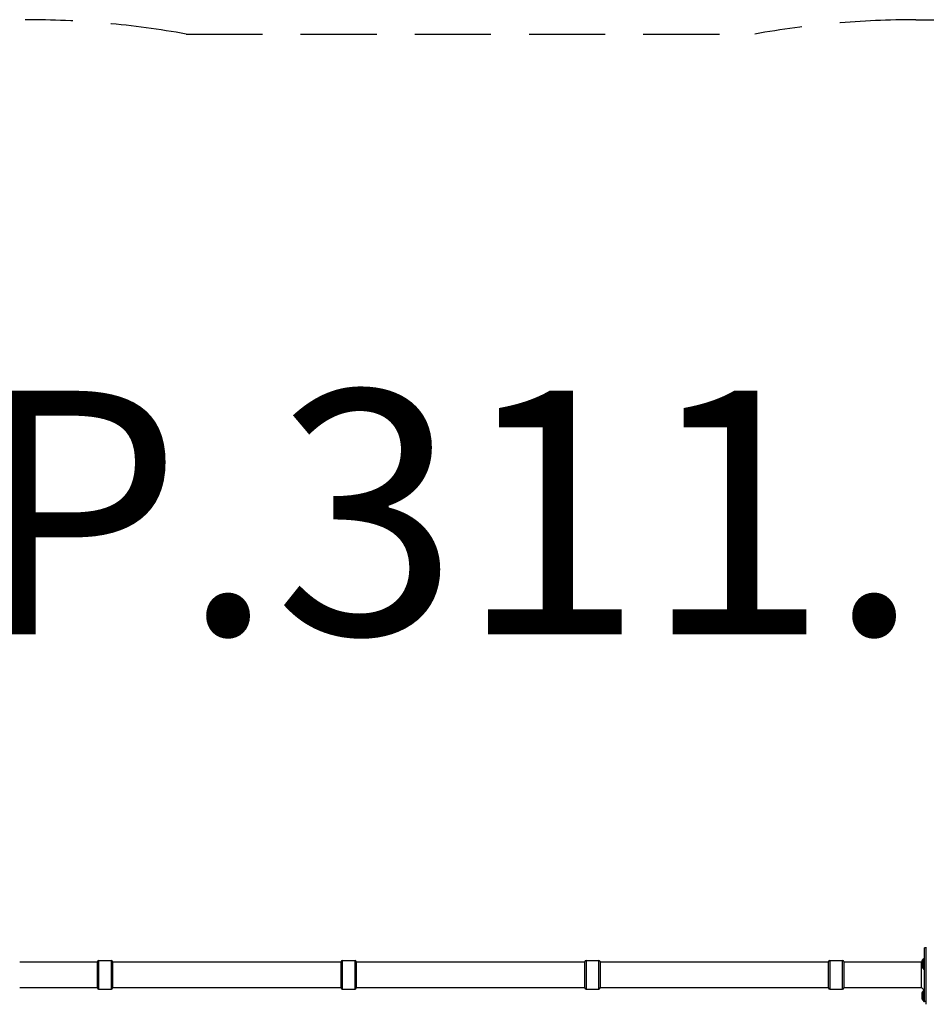
# Model space of a CAD drawing. Units: millimetres. Extents: x -3970 to 3287, y -3323 to 3003.
# Drawn here: x -1184 to 304, y 1387 to 3003 of the extents above; entities that cross this region are included whole.
import ezdxf

# ---------------------------------------------------------------- set-up
doc = ezdxf.new("R2010")
doc.units = ezdxf.units.MM
doc.header["$LTSCALE"] = 50
doc.linetypes.add('DASHED', pattern=[0.75, 0.5, -0.25])
doc.layers.add('SW_hulplaag', color=6, linetype='Continuous', plot=False)
doc.layers.add('SW_Toestellen', color=2, linetype='Continuous')
doc.styles.add('SPW_2D_CAD', font='arial.ttf', dxfattribs={"height": 400})

msp = doc.modelspace()

# ---------------------------------------------------------------- linework, layer by layer
at = {"layer": 'SW_Toestellen'}
for p, q in [((300.6, 1391.1), (300.6, 1479.1)), ((303.6, 1479.1), (300.6, 1479.1)), ((303.6, 1386.6), (303.6, 1480.6)), ((-1184.4, 1456.1), (-1056.9, 1456.1)), ((-1056.9, 1413.6), (-1056.9, 1456.6)), ((-1054.9, 1458.6), (-1054.9, 1411.6)), ((-1054.9, 1458.6), (-1033.9, 1458.6)), ((-1033.9, 1411.6), (-1033.9, 1458.6)), ((-1031.9, 1456.6), (-1031.9, 1413.6)), ((-1031.9, 1456.1), (-656.9, 1456.1)), ((-656.9, 1413.6), (-656.9, 1456.6)), ((-654.9, 1458.6), (-654.9, 1411.6)), ((-654.9, 1458.6), (-633.9, 1458.6)), ((-633.9, 1411.6), (-633.9, 1458.6)), ((-631.9, 1456.6), (-631.9, 1413.6)), ((-631.9, 1456.1), (-256.9, 1456.1)), ((-256.9, 1413.6), (-256.9, 1456.6)), ((-254.9, 1458.6), (-254.9, 1411.6)), ((-254.9, 1458.6), (-233.9, 1458.6)), ((-233.9, 1411.6), (-233.9, 1458.6)), ((-231.9, 1456.6), (-231.9, 1413.6)), ((-231.9, 1456.1), (143.1, 1456.1)), ((143.1, 1413.6), (143.1, 1456.6)), ((145.1, 1458.6), (145.1, 1411.6)), ((145.1, 1458.6), (166.1, 1458.6)), ((166.1, 1411.6), (166.1, 1458.6)), ((168.1, 1456.6), (168.1, 1413.6)), ((168.1, 1456.1), (295.6, 1456.1)), ((295.6, 1456.1), (296.6, 1457.1)), ((295.6, 1414.1), (295.6, 1456.1)), ((296.6, 1457.4), (296.6, 1447.8)), ((296.7, 1457.7), (299.6, 1461.6)), ((296.7, 1447.5), (296.7, 1457.7)), ((299.6, 1443.6), (299.6, 1461.6)), ((299.6, 1461.6), (300.6, 1461.6)), ((296.7, 1447.5), (299.6, 1443.6)), ((299.6, 1443.6), (300.6, 1443.6)), ((-1184.4, 1414.1), (-1056.9, 1414.1)), ((-1054.9, 1411.6), (-1033.9, 1411.6)), ((-1031.9, 1414.1), (-656.9, 1414.1)), ((-654.9, 1411.6), (-633.9, 1411.6)), ((-631.9, 1414.1), (-256.9, 1414.1)), ((-254.9, 1411.6), (-233.9, 1411.6)), ((-231.9, 1414.1), (143.1, 1414.1)), ((145.1, 1411.6), (166.1, 1411.6)), ((168.1, 1414.1), (295.6, 1414.1)), ((295.6, 1414.1), (300.6, 1409.1)), ((296.7, 1405.2), (299.6, 1409.1)), ((299.6, 1391.1), (299.6, 1409.1)), ((299.6, 1409.1), (300.6, 1409.1)), ((300.6, 1407.9), (300.6, 1409.1)), ((296.6, 1404.9), (296.6, 1395.3)), ((296.7, 1395), (296.7, 1405.2)), ((296.7, 1395), (299.6, 1391.1)), ((299.6, 1391.1), (300.6, 1391.1)), ((303.6, 1391.1), (300.6, 1391.1))]:
    msp.add_line(p, q, dxfattribs=at)
at = {"layer": 'SW_Toestellen', "color": 254, "linetype": 'DASHED', "ltscale": 5}
msp.add_lwpolyline([(-2107.4, 3002.6), (-1175.4, 3002.6, -0.04434), (-910.9, 2979.1), (22.2, 2979.1, -0.04434), (286.6, 3002.6), (1218.6, 3002.6, -0.231792), (2403.9, 2422)], format="xyb", dxfattribs=at)
at = {"layer": 'SW_Toestellen'}
for centre, radius, start, end in [((-1054.9, 1456.6), 2, 90, 180), ((-1033.9, 1456.6), 2, 0, 90), ((-654.9, 1456.6), 2, 90, 180), ((-633.9, 1456.6), 2, 0, 90), ((-254.9, 1456.6), 2, 90, 180), ((-233.9, 1456.6), 2, 0, 90), ((145.1, 1456.6), 2, 90, 180), ((166.1, 1456.6), 2, 0, 90), ((297.1, 1457.4), 0.5, 143.3658, 180), ((297.1, 1447.8), 0.5, 180, 216.6342), ((-1054.9, 1413.6), 2, 180, 270), ((-1033.9, 1413.6), 2, 270, 0), ((-654.9, 1413.6), 2, 180, 270), ((-633.9, 1413.6), 2, 270, 0), ((-254.9, 1413.6), 2, 180, 270), ((-233.9, 1413.6), 2, 270, 0), ((145.1, 1413.6), 2, 180, 270), ((166.1, 1413.6), 2, 270, 0), ((297.1, 1404.9), 0.5, 143.3658, 180), ((297.1, 1395.3), 0.5, 180, 216.6342)]:
    msp.add_arc(centre, radius, start, end, dxfattribs=at)

# ---------------------------------------------------------------- texts
at = {"layer": 'SW_hulplaag', "color": 254, "insert": (-383.4, 2141.8), "char_height": 400, "attachment_point": 5, "style": 'SPW_2D_CAD'}
msp.add_mtext('BBP.311.0xP', dxfattribs=at)

doc.saveas('drawing.dxf')
